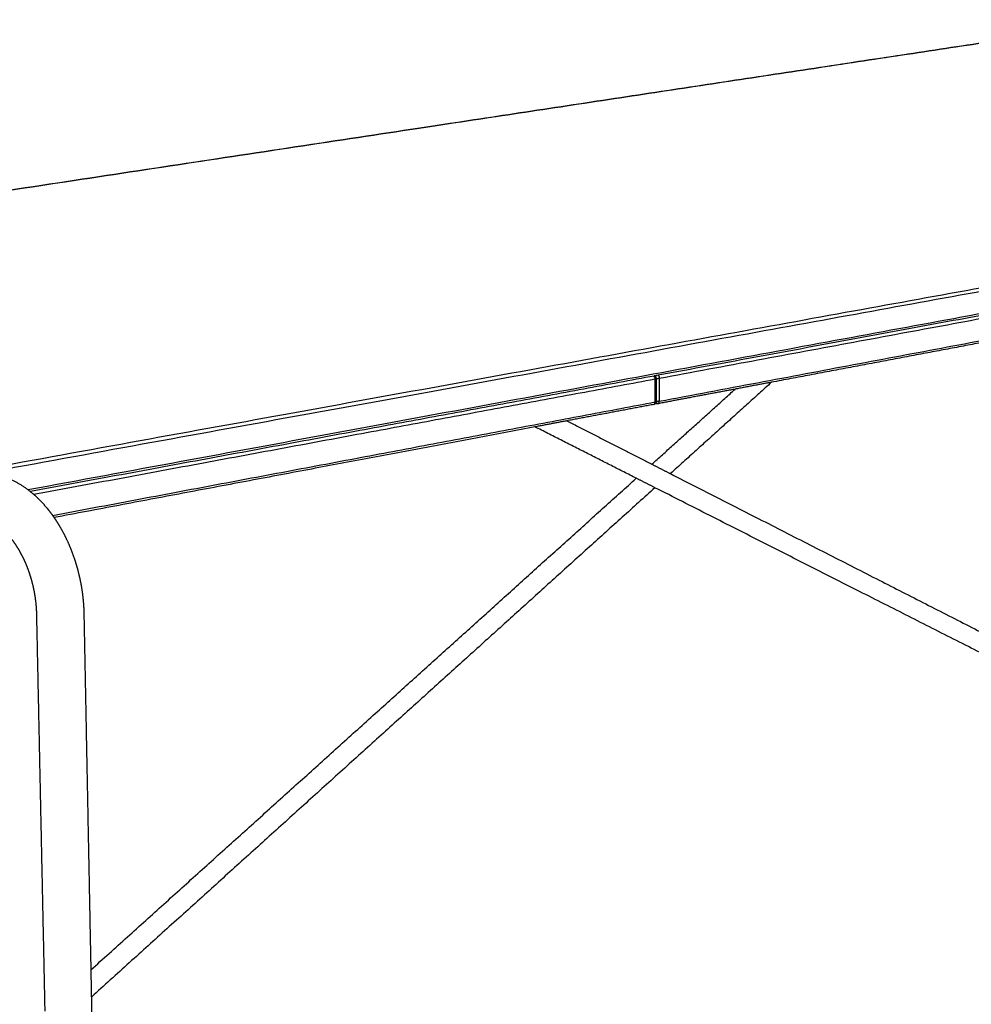
# Model space of a CAD drawing. Units: millimetres. Extents: x 0 to 3495, y 0 to 4943.
# Drawn here: x 887 to 1569, y 990 to 1696 of the extents above; entities that cross this region are included whole.
import ezdxf

# ---------------------------------------------------------------- set-up
doc = ezdxf.new("R2010")
doc.units = ezdxf.units.MM
doc.header["$MEASUREMENT"] = 0
doc.layers.add('4750 The Haugesen Table', color=7, linetype='Continuous', true_color=0x000000)

msp = doc.modelspace()

# ---------------------------------------------------------------- linework, layer by layer
at = {"layer": '4750 The Haugesen Table', "color": 18, "lineweight": -3, "true_color": 0x000000}
for points, weights, degree in [([(397.62, 1500.34), (1107.52, 1607.87), (1686.09, 1695.5)], [5329.78423475, 5934.72580176, 6539.66736878], 2), ([(1686.52, 1695.48), (1107.95, 1607.84), (398.02, 1500.29)], [6539.12263937, 5934.1806387, 5329.23863802], 2), ([(2188.19, 1614.69), (1605.61, 1508.78), (875.19, 1376)], [5977.39989892, 5372.45789825, 4767.51589757], 2), ([(2189.52, 1612.71), (1606.99, 1506.56), (876.6, 1373.47)], [5976.46451413, 5371.52251345, 4766.58051278], 2), ([(893.29, 1359), (1608.4, 1491.24), (2181.14, 1597.16)], [4782.60426129, 5377.02597525, 5971.4476892], 2), ([(2180.26, 1595.61), (1793.07, 1523.9), (1343.35, 1440.62)], [5972.76248449, 5557.50056841, 5142.23865234], 2), ([(1846.22, 1531.51), (1606.74, 1487.06), (1345.52, 1438.58)], [5609.94795869, 5376.51489612, 5143.08183355], 2), ([(1345.51, 1422.32), (1606.54, 1471.48), (1845.86, 1516.54)], [5147.07944436, 5380.51250694, 5613.94556951], 2), ([(1635.56, 1475.42), (1532.63, 1456.01), (1425.93, 1435.89)], [5409.88176407, 5314.35845102, 5218.83513796], 2), ([(1341.88, 1440.34), (1126.48, 1400.45), (895.09, 1357.6)], [5140.98572438, 4963.39419536, 4785.80266634], 2), ([(1341.41, 1440.26), (1341.8, 1440.11), (1342.18, 1439.81), (1342.47, 1439.17), (1342.47, 1438.59), (1342.47, 1438.01)], [5141.07243811, 5140.68198708, 5140.34845437, 5140.19028155, 5140.33230324, 5140.47432493], 5), ([(1341.74, 1440.38), (1341.78, 1440.37), (1341.83, 1440.36), (1341.88, 1440.34)], [5142.00249658, 5141.96314678, 5141.93651602, 5141.91753393], 3), ([(1343.35, 1440.62), (1342.61, 1440.48), (1341.88, 1440.34)], [5142.23865234, 5141.61218836, 5140.98572438], 2), ([(1343.3, 1438.32), (1343.3, 1438.24), (1343.2, 1438.17), (1343, 1438.11), (1342.73, 1438.06), (1342.47, 1438.01)], [5141.87066405, 5141.5443939, 5141.21884649, 5140.92599306, 5140.70015899, 5140.47432493], 5), ([(1343.35, 1440.62), (1343.19, 1440.5), (1343.05, 1440.35), (1342.92, 1440.17), (1342.82, 1439.97), (1342.75, 1439.76)], [5143.38510317, 5143.27309013, 5143.17980506, 5143.11111821, 5143.07088546, 5143.05732283], 5), ([(1345.52, 1438.58), (1345.15, 1438.51), (1344.78, 1438.44), (1344.22, 1438.41), (1343.72, 1438.43), (1343.29, 1438.48)], [5143.08183355, 5142.7642526, 5142.44667164, 5142.31546896, 5142.40855909, 5142.64227999], 5), ([(1343.3, 1438.32), (1343.29, 1430.18), (1343.29, 1422.06)], [5141.87502009, 5143.87382549, 5145.8726309], 2), ([(1344.46, 1440.82), (1344.86, 1440.67), (1345.23, 1440.38), (1345.52, 1439.73), (1345.52, 1439.16), (1345.52, 1438.58)], [5143.6776408, 5143.2879208, 5142.95540358, 5142.79812579, 5142.93997967, 5143.08183355], 5), ([(1345.52, 1438.58), (1345.52, 1430.45), (1345.51, 1422.32)], [5143.08183355, 5145.08063896, 5147.07944436], 2), ([(1342.47, 1438.01), (1127.98, 1398.2), (897.64, 1355.45)], [5140.47432493, 4963.61209383, 4786.74986272], 2), ([(1342.46, 1421.75), (1342.47, 1429.88), (1342.47, 1438.01)], [5144.47193574, 5142.47313033, 5140.47432493], 2), ([(1425.93, 1435.89), (1389.89, 1403.32), (1353.5, 1370.43)], [4967.89434536, 4944.06130498, 4920.22826461], 2), ([(1425.93, 1435.89), (1412.93, 1433.44), (1399.87, 1430.97)], [5218.83513796, 5207.42794935, 5196.02076074], 2), ([(1340.21, 1377.21), (1370.16, 1404.2), (1399.87, 1430.97)], [4918.65650512, 4938.21138795, 4957.76627078], 2), ([(1399.87, 1430.97), (1372.41, 1425.8), (1344.71, 1420.57)], [5196.02076074, 5172.2040914, 5148.38742206], 2), ([(911.01, 1340.51), (1134.2, 1382.53), (1342.46, 1421.75)], [4800.40107578, 4972.43650576, 5144.47193574], 2), ([(1341.66, 1420), (1310.67, 1414.15), (1279.36, 1408.25)], [5145.77991344, 5119.42865245, 5093.07739147], 2), ([(1341.66, 1420), (1341.98, 1420.06), (1342.27, 1420.29), (1342.46, 1420.75), (1342.46, 1421.25), (1342.46, 1421.75)], [5145.77991344, 5145.40997829, 5145.03955971, 5144.71886579, 5144.59540076, 5144.47193574], 5), ([(1342.46, 1421.75), (1342.73, 1421.8), (1342.99, 1421.85), (1343.19, 1421.91), (1343.29, 1421.99), (1343.29, 1422.06)], [5144.47193574, 5144.69836902, 5144.92480231, 5145.21878984, 5145.54546125, 5145.87260345], 5), ([(1342.96, 1420.89), (1343.04, 1420.79), (1343.13, 1420.72), (1343.24, 1420.66), (1343.34, 1420.61), (1343.46, 1420.59)], [5147.89547238, 5147.9924521, 5148.09505807, 5148.20133974, 5148.30892463, 5148.41631897], 5), ([(1345.51, 1422.32), (1345.14, 1422.25), (1344.77, 1422.18), (1344.22, 1422.16), (1343.72, 1422.18), (1343.29, 1422.23)], [5147.07944436, 5146.7626665, 5146.44588863, 5146.31407869, 5146.4052369, 5146.6369447], 5), ([(1343.47, 1420.59), (1343.6, 1420.56), (1343.73, 1420.56), (1343.86, 1420.57), (1343.99, 1420.59), (1344.12, 1420.62)], [5148.43405649, 5148.5520213, 5148.66958085, 5148.7848324, 5148.89721671, 5149.00960101], 5), ([(1344.7, 1420.57), (1345.03, 1420.63), (1345.32, 1420.86), (1345.51, 1421.32), (1345.51, 1421.82), (1345.51, 1422.32)], [5148.38829945, 5148.01818981, 5147.64752483, 5147.32649154, 5147.20296795, 5147.07944436], 5), ([(1256.5, 1403.94), (1089.01, 1372.36), (912.07, 1338.99)], [5074.00707261, 4938.53172888, 4803.05638515], 2), ([(1329.05, 1367.15), (1293.03, 1385.41), (1256.49, 1403.94)], [5353.42236581, 5315.23706408, 5277.05176236], 2), ([(1279.36, 1408.25), (1267.95, 1406.1), (1256.5, 1403.94)], [5093.07739147, 5083.54223204, 5074.00707261], 2), ([(1279.36, 1408.25), (1309.97, 1392.63), (1340.21, 1377.21)], [5287.62016996, 5319.78106277, 5351.94195559], 2), ([(1340.21, 1377.21), (1346.86, 1373.81), (1353.5, 1370.43)], [5351.94195559, 5359.06791567, 5366.19387576], 2), ([(1353.5, 1370.43), (1496.77, 1297.35), (1632.04, 1228.34)], [5366.19387576, 5524.84759168, 5683.5013076], 2), ([(938.37, 1015.07), (1138.62, 1195.54), (1329.05, 1367.16)], [4670.48638697, 4790.94876594, 4911.41114491], 2), ([(1342.39, 1360.39), (1335.73, 1363.77), (1329.05, 1367.15)], [5367.702673, 5360.5625194, 5353.42236581], 2), ([(1342.39, 1360.39), (1145.82, 1182.75), (938.75, 995.62)], [4912.99690693, 4788.49414593, 4663.99138493], 2), ([(1631.83, 1213.65), (1491.42, 1284.84), (1342.39, 1360.39)], [5697.50440902, 5532.60354101, 5367.702673], 2), ([(905.65, 985.58), (903.67, 1079.48), (901.67, 1174.25), (899.66, 1269.89)], [4114.5779153, 4095.79488988, 4077.01186447, 4058.22883905], 3), ([(933.4, 1270.53), (935.07, 1184.67), (936.73, 1099.52), (938.37, 1015.07)], [4058.55610368, 4075.41043655, 4092.26476943, 4109.1191023], 3), ([(938.37, 1015.07), (938.49, 1008.58), (938.62, 1002.1), (938.75, 995.62)], [4109.1191023, 4110.41921046, 4111.71931862, 4113.01942677], 3), ([(938.75, 995.62), (940.81, 889.22), (942.86, 783.92), (944.89, 679.7)], [4113.01942677, 4134.49353464, 4155.96764252, 4177.44175039], 3)]:
    msp.add_rational_spline(points, weights, degree=degree, dxfattribs=at)
for points, weights, knots in [([(1341.88, 1440.34), (1341.94, 1440.33), (1342, 1440.31), (1342.05, 1440.29), (1342.18, 1440.24), (1342.29, 1440.19), (1342.39, 1440.11), (1342.42, 1440.09), (1342.44, 1440.07), (1342.47, 1440.05), (1342.54, 1439.99), (1342.61, 1439.93), (1342.67, 1439.85), (1342.7, 1439.82), (1342.72, 1439.79), (1342.75, 1439.76)], [5141.91753393, 5141.89617603, 5141.88450124, 5141.87528711, 5141.85468539, 5141.84360661, 5141.81366102, 5141.80666897, 5141.79908975, 5141.7910997, 5141.76601078, 5141.7372733, 5141.71332426, 5141.70326049, 5141.69403032, 5141.68578952], [0.165287, 0.165287, 0.165287, 0.165287, 0.351262, 0.351262, 0.351262, 0.733481, 0.733481, 0.733481, 0.826098, 0.826098, 0.826098, 1.118971, 1.118971, 1.118971, 1.240737, 1.240737, 1.240737, 1.240737]), ([(1342.75, 1439.76), (1342.8, 1439.68), (1342.86, 1439.6), (1342.91, 1439.52), (1342.98, 1439.39), (1343.05, 1439.27), (1343.1, 1439.14), (1343.15, 1439.02), (1343.19, 1438.91), (1343.23, 1438.79), (1343.23, 1438.78), (1343.23, 1438.78), (1343.23, 1438.77), (1343.26, 1438.69), (1343.28, 1438.61), (1343.29, 1438.53), (1343.3, 1438.44), (1343.3, 1438.41), (1343.3, 1438.32)], [5141.68578952, 5141.66629829, 5141.65234179, 5141.64598091, 5141.63687575, 5141.64367871, 5141.66550844, 5141.68473568, 5141.71516875, 5141.75264083, 5141.75518202, 5141.7577505, 5141.76034213, 5141.78521503, 5141.81643443, 5141.83773747, 5141.86195399, 5141.85538001, 5141.8747962], [1.240737, 1.240737, 1.240737, 1.240737, 1.528737, 1.528737, 1.528737, 1.941929, 1.941929, 1.941929, 2.305733, 2.305733, 2.305733, 2.330465, 2.330465, 2.330465, 2.576898, 2.576898, 2.576898, 2.787907, 2.787907, 2.787907, 2.787907]), ([(1342.96, 1420.89), (1342.94, 1420.86), (1342.91, 1420.82), (1342.88, 1420.79), (1342.8, 1420.7), (1342.72, 1420.61), (1342.64, 1420.54), (1342.59, 1420.49), (1342.54, 1420.45), (1342.49, 1420.41), (1342.41, 1420.35), (1342.32, 1420.29), (1342.24, 1420.24), (1342.18, 1420.2), (1342.11, 1420.16), (1342.05, 1420.13), (1342, 1420.11), (1341.96, 1420.09), (1341.91, 1420.07), (1341.91, 1420.07), (1341.85, 1420.05), (1341.79, 1420.03)], [5145.91367539, 5145.90802976, 5145.90151506, 5145.8940579, 5145.87450129, 5145.84857866, 5145.81745772, 5145.79968802, 5145.78048332, 5145.76153223, 5145.73247879, 5145.70269378, 5145.68550077, 5145.67382228, 5145.66747057, 5145.67138368, 5145.67422253, 5145.68230592, 5145.69563119, 5145.69600155, 5145.71816981, 5145.73919841], [1.207068, 1.207068, 1.207068, 1.207068, 1.340143, 1.340143, 1.340143, 1.686271, 1.686271, 1.686271, 1.885083, 1.885083, 1.885083, 2.194823, 2.194823, 2.194823, 2.403861, 2.403861, 2.403861, 2.553261, 2.553261, 2.553261, 2.689215, 2.689215, 2.689215, 2.689215]), ([(1343.29, 1422.06), (1343.29, 1421.92), (1343.29, 1421.77), (1343.27, 1421.63), (1343.26, 1421.59), (1343.26, 1421.55), (1343.25, 1421.51), (1343.22, 1421.4), (1343.19, 1421.3), (1343.14, 1421.2), (1343.09, 1421.09), (1343.03, 1420.99), (1342.96, 1420.89)], [5145.87252541, 5145.90860217, 5145.92460019, 5145.9343524, 5145.93712406, 5145.9392672, 5145.94085256, 5145.94503722, 5145.94529185, 5145.9414667, 5145.93728465, 5145.92846012, 5145.91367539], [0, 0, 0, 0, 0.420958, 0.420958, 0.420958, 0.541507, 0.541507, 0.541507, 0.858573, 0.858573, 0.858573, 1.207068, 1.207068, 1.207068, 1.207068]), ([(1344.7, 1420.57), (1344.7, 1420.57), (1344.69, 1420.57), (1344.68, 1420.57), (1344.63, 1420.56), (1344.55, 1420.55), (1344.51, 1420.55), (1344.47, 1420.55), (1344.42, 1420.55), (1344.38, 1420.55), (1344.33, 1420.55), (1344.29, 1420.55), (1344.24, 1420.55), (1344.2, 1420.55), (1344.15, 1420.55), (1344.1, 1420.55), (1344.05, 1420.55), (1344, 1420.55), (1343.95, 1420.55), (1343.91, 1420.55), (1343.86, 1420.56), (1343.82, 1420.56), (1343.77, 1420.56), (1343.73, 1420.56), (1343.68, 1420.56), (1343.63, 1420.56), (1343.57, 1420.57), (1343.52, 1420.58), (1343.51, 1420.58), (1343.47, 1420.59), (1343.46, 1420.59)], [5148.39110089, 5148.38663774, 5148.38781079, 5148.38922522, 5148.39913846, 5148.46113722, 5148.47811596, 5148.49368797, 5148.49280882, 5148.49287677, 5148.49294972, 5148.49252969, 5148.49302762, 5148.49357552, 5148.49494392, 5148.49715954, 5148.49938809, 5148.50240332, 5148.50629592, 5148.50981716, 5148.51434631, 5148.51783102, 5148.52141497, 5148.52477825, 5148.50816646, 5148.48988997, 5148.44905595, 5148.42764702, 5148.42354153, 5148.40315749, 5148.41631897], [0, 0, 0, 0, 0.023683, 0.023683, 0.023683, 0.215358, 0.215358, 0.215358, 0.343837, 0.343837, 0.343837, 0.475181, 0.475181, 0.475181, 0.617871, 0.617871, 0.617871, 0.760493, 0.760493, 0.760493, 0.891916, 0.891916, 0.891916, 1.026805, 1.026805, 1.026805, 1.200465, 1.200465, 1.200465, 1.277556, 1.277556, 1.277556, 1.277556]), ([(873.01, 1369.08), (881.49, 1366.86), (889.56, 1362.36), (896.75, 1356.22), (900.47, 1353.05), (903.98, 1349.43), (907.25, 1345.42), (907.28, 1345.39), (907.3, 1345.36), (907.33, 1345.32), (908.97, 1343.31), (910.55, 1341.19), (912.07, 1338.99)], [4767.37484326, 4761.70754599, 4756.15363155, 4751.31151536, 4748.81487002, 4746.48381248, 4744.40106982, 4744.38401906, 4744.36698464, 4744.34996665, 4743.30705083, 4742.32442711, 4741.41060557], [0, 0, 0, 0, 30.62487, 30.62487, 30.62487, 46.291588, 46.291588, 46.291588, 46.419603, 46.419603, 46.419603, 54.276967, 54.276967, 54.276967, 54.276967]), ([(899.66, 1269.89), (899.58, 1273.51), (899.28, 1277.21), (898.77, 1280.92), (898.22, 1284.89), (897.42, 1288.85), (896.4, 1292.72), (895.33, 1296.78), (894.01, 1300.73), (892.5, 1304.48), (890.94, 1308.33), (889.16, 1311.96), (887.25, 1315.27), (885.33, 1318.6), (883.26, 1321.61), (881.14, 1324.24), (880.95, 1324.47), (880.76, 1324.7), (880.58, 1324.93), (878.67, 1327.21), (876.74, 1329.18), (874.85, 1330.81), (873.7, 1331.8), (872.57, 1332.66), (871.49, 1333.39)], [4733.95149556, 4732.98167915, 4732.29166948, 4731.88587227, 4731.45274247, 4731.34440243, 4731.55648796, 4731.77919791, 4732.35395176, 4733.26418853, 4734.20103291, 4735.49020715, 4737.10489974, 4738.72896445, 4740.67705044, 4742.91695164, 4743.11618182, 4743.31767654, 4743.52141025, 4745.56725139, 4747.83437974, 4750.30518651, 4751.80954543, 4753.36628918, 4754.97708711], [0, 0, 0, 0, 10.077678, 10.077678, 10.077678, 20.835892, 20.835892, 20.835892, 32.134357, 32.134357, 32.134357, 43.763642, 43.763642, 43.763642, 55.457784, 55.457784, 55.457784, 56.495611, 56.495611, 56.495611, 66.927375, 66.927375, 66.927375, 73.227157, 73.227157, 73.227157, 73.227157]), ([(912.07, 1338.99), (913.6, 1336.76), (915.07, 1334.44), (916.46, 1332.03), (919.2, 1327.33), (921.65, 1322.31), (923.79, 1317.05), (925.85, 1311.97), (927.62, 1306.67), (929.06, 1301.24), (930.42, 1296.07), (931.48, 1290.79), (932.22, 1285.49), (932.91, 1280.49), (933.31, 1275.48), (933.4, 1270.53)], [4741.41060557, 4740.48573029, 4739.63133176, 4738.8562326, 4737.34035499, 4736.12234171, 4735.25181213, 4734.40944385, 4733.88918936, 4733.71639498, 4733.55155632, 4733.7016055, 4734.16695366, 4734.60574052, 4735.32579711, 4736.30924374], [54.276967, 54.276967, 54.276967, 54.276967, 62.229375, 62.229375, 62.229375, 77.782599, 77.782599, 77.782599, 92.834469, 92.834469, 92.834469, 107.193925, 107.193925, 107.193925, 120.732361, 120.732361, 120.732361, 120.732361])]:
    msp.add_rational_spline(points, weights, degree=3, knots=knots, dxfattribs=at)

doc.saveas('drawing.dxf')
